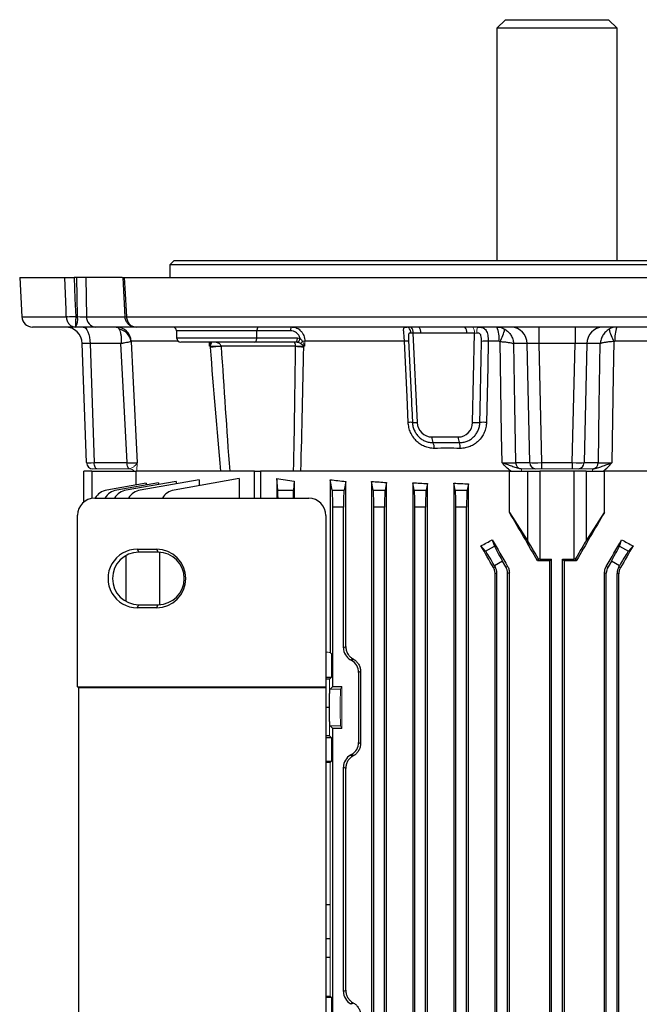
# Model space of a CAD drawing. Units: millimetres. Extents: x -1069 to 684, y -684 to 684.
# Drawn here: x -125 to 19, y 455 to 684 of the extents above; entities that cross this region are included whole.
import ezdxf

# ---------------------------------------------------------------- set-up
doc = ezdxf.new("R2010")
doc.units = ezdxf.units.MM

msp = doc.modelspace()

# ---------------------------------------------------------------- linework, layer by layer
at = {"color": 7, "linetype": 'Continuous', "lineweight": 25}
for p, q in [((-12, 683.65), (-14, 681.65)), ((-12, 683.65), (12, 683.65)), ((14, 681.65), (12, 683.65)), ((-14, 681.65), (-14, 627.65)), ((14, 681.65), (-14, 681.65)), ((14, 627.65), (14, 681.65)), ((-89, 627.65), (-90, 626.65)), ((-89, 627.65), (89, 627.65)), ((-90, 626.65), (-90, 623.65)), ((90, 626.65), (-90, 626.65)), ((-124.92, 623.65), (-124.44, 614.52)), ((-124.92, 623.65), (-114.43, 623.65)), ((-111.64, 623.65), (-112.26, 623.65)), ((-109.56, 623.65), (-111.64, 623.65)), ((-111.48, 614.56), (-111.64, 623.65)), ((-101.1, 623.65), (-109.56, 623.65)), ((-109.56, 623.65), (-109.4, 614.56)), ((-100.98, 623.65), (-100.46, 614.52)), ((-100.61, 623.65), (100.61, 623.65)), ((-124.44, 614.52), (-114.08, 614.52)), ((-113.79, 614.52), (-114.08, 614.52)), ((-112.06, 614.52), (-113.38, 614.52)), ((-111.9, 614.56), (-111.48, 614.56)), ((-109.4, 614.56), (-100.47, 614.56)), ((-100.09, 614.52), (100.09, 614.52)), ((-111.95, 612.15), (-121.95, 612.15)), ((-111.91, 612.15), (-111.95, 612.15)), ((-107.23, 612.15), (-111.91, 612.15)), ((-97.85, 612.15), (-107.23, 612.15)), ((97.85, 612.15), (-97.85, 612.15)), ((-4.2, 612.15), (-4.2, 608.29)), ((4.2, 612.15), (4.2, 608.29)), ((-88.48, 611.28), (-88.43, 609.62)), ((-69.78, 611.28), (-88.48, 611.28)), ((-88.43, 609.62), (-69.81, 609.62)), ((-69.81, 609.62), (-69.78, 611.28)), ((-69.81, 609.62), (-60.34, 609.62)), ((-61.99, 611.28), (-69.78, 611.28)), ((-33.48, 610.73), (-32.5, 589.95)), ((-31.68, 610.73), (-33.48, 610.73)), ((-19.19, 610.73), (-21, 610.73)), ((-19.61, 589.95), (-19.19, 610.73)), ((-109.4, 580.6), (-110.37, 608.29)), ((-101.37, 608.29), (-108.56, 608.29)), ((-108.56, 608.29), (-107.6, 580.6)), ((-88, 608.83), (-99, 608.83)), ((-70.31, 608.65), (-87.43, 608.65)), ((-60.77, 607.66), (-78.08, 607.66)), ((-60.84, 608.65), (-70.31, 608.65)), ((-35.47, 608.83), (-58.64, 608.83)), ((-34.51, 609.12), (-33.84, 594.83)), ((-13.49, 608.83), (-15.99, 608.83)), ((-6.95, 608.29), (-10.07, 608.29)), ((-6.31, 580.6), (-6.95, 608.29)), ((4.2, 608.29), (-4.2, 608.29)), ((-4.2, 608.29), (-3.56, 580.6)), ((3.56, 580.6), (4.2, 608.29)), ((6.95, 608.29), (6.31, 580.6)), ((10.07, 608.29), (6.95, 608.29)), ((58.64, 608.83), (13.49, 608.83)), ((-33.76, 593.24), (-33.61, 589.96)), ((-29.07, 586.57), (-22.95, 586.57)), ((-107.6, 580.6), (-99.97, 580.6)), ((-9.63, 580.6), (-6.31, 580.6)), ((-3.56, 580.6), (3.56, 580.6)), ((-3.56, 580.6), (-3.56, 579.15)), ((3.56, 580.6), (3.56, 579.15)), ((6.31, 580.6), (9.63, 580.6)), ((-108.15, 578.65), (-110, 578.65)), ((-110, 571.47), (-110, 578.65)), ((-108.15, 578.65), (-97.88, 578.65)), ((-108.15, 578.65), (-108.15, 572.29)), ((-70.36, 578.65), (-97.88, 578.65)), ((-97.88, 575.4), (-97.88, 578.65)), ((-70.36, 578.65), (-68.94, 578.65)), ((-70.36, 572.32), (-70.36, 578.65)), ((-11.02, 578.65), (-68.94, 578.65)), ((-68.94, 578.65), (-68.94, 572.32)), ((-11.02, 578.65), (-6.77, 578.65)), ((-11.02, 569.02), (-11.02, 578.65)), ((-6.77, 562.37), (-6.77, 578.65)), ((-6.77, 578.65), (-4, 578.65)), ((-4, 578.65), (-4, 558.15)), ((4, 578.65), (-4, 578.65)), ((4, 558.15), (4, 578.65)), ((6.77, 578.65), (4, 578.65)), ((6.77, 578.65), (11.02, 578.65)), ((6.77, 578.65), (6.77, 562.37)), ((68.94, 578.65), (11.02, 578.65)), ((11.02, 569.02), (11.02, 578.65)), ((-95.55, 575.82), (-104.67, 574.21)), ((-92.63, 575.92), (-102.37, 574.21)), ((-88.57, 576.25), (-100.14, 574.21)), ((-83.2, 576.62), (-96.9, 574.21)), ((-95.55, 575.82), (-95.55, 575.41)), ((-92.63, 575.92), (-92.63, 575.53)), ((-73.86, 576.88), (-89.01, 574.21)), ((-88.57, 576.25), (-88.57, 575.68)), ((-83.2, 576.62), (-83.2, 575.23)), ((-73.86, 576.88), (-73.86, 572.32)), ((-65.17, 576.88), (-65.17, 572.32)), ((-64.91, 574.21), (-65.17, 576.88)), ((-61.09, 576.28), (-61.29, 574.21)), ((-61.09, 576.28), (-61.09, 572.32)), ((-52.72, 576.62), (-52.72, 536.47)), ((-52.25, 574.21), (-52.72, 576.62)), ((-49.11, 576.24), (-49.51, 574.21)), ((-49.11, 537.84), (-49.11, 576.24)), ((-43.11, 576.25), (-43.11, 382.55)), ((-42.71, 574.21), (-43.11, 576.25)), ((-39.63, 575.96), (-39.97, 574.21)), ((-39.63, 382.84), (-39.63, 575.96)), ((-33.51, 575.92), (-33.51, 382.88)), ((-33.17, 574.21), (-33.51, 575.92)), ((-30.13, 575.72), (-30.43, 574.21)), ((-30.13, 383.08), (-30.13, 575.72)), ((-23.94, 575.82), (-23.94, 382.98)), ((-23.63, 574.21), (-23.94, 575.82)), ((-20.6, 575.68), (-20.89, 574.21)), ((-20.6, 383.12), (-20.6, 575.68)), ((-64.91, 574.21), (-61.29, 574.21)), ((-52.25, 574.21), (-49.51, 574.21)), ((-42.71, 574.21), (-39.97, 574.21)), ((-33.17, 574.21), (-30.43, 574.21)), ((-23.63, 574.21), (-20.89, 574.21)), ((-107.48, 572.35), (-57.73, 572.32)), ((-111.49, 528.47), (-111.49, 568.36)), ((-53.73, 568.32), (-53.73, 528.39)), ((-52.13, 528.52), (-52.13, 570.27)), ((-49.63, 570.27), (-52.13, 570.27)), ((-49.63, 537.55), (-49.63, 570.27)), ((-42.59, 388.53), (-42.59, 570.27)), ((-40.09, 570.27), (-42.59, 570.27)), ((-40.09, 388.53), (-40.09, 570.27)), ((-33.05, 388.53), (-33.05, 570.27)), ((-30.55, 570.27), (-33.05, 570.27)), ((-30.55, 388.53), (-30.55, 570.27)), ((-23.51, 388.53), (-23.51, 570.27)), ((-21.01, 570.27), (-23.51, 570.27)), ((-21.01, 388.53), (-21.01, 570.27)), ((-11.02, 569.02), (-6.77, 562.37)), ((6.77, 562.37), (11.02, 569.02)), ((-16.6, 559.97), (-17.69, 561.21)), ((-15.03, 562.66), (-14.52, 561.17)), ((14.52, 561.17), (15.03, 562.66)), ((17.69, 561.21), (16.6, 559.97)), ((-100.2, 548.31), (-100.2, 558.99)), ((-97.59, 560.44), (-93.09, 560.44)), ((-97.59, 560.44), (-97.25, 559.75)), ((-92.75, 559.75), (-97.25, 559.75)), ((-93.09, 560.44), (-92.75, 559.75)), ((-92.32, 547.57), (-92.32, 559.73)), ((-16.6, 559.97), (-14.52, 561.17)), ((14.52, 561.17), (16.6, 559.97)), ((-12.65, 557.7), (-14.53, 556.62)), ((-11.87, 556.35), (-12.65, 557.7)), ((-4.49, 557.74), (-4.25, 558.15)), ((-4, 558.15), (-1.25, 558.15)), ((-1.65, 557.75), (-1.25, 558.15)), ((-1.65, 401.05), (-1.65, 557.75)), ((-1.25, 400.65), (-1.25, 558.15)), ((1.25, 558.15), (4, 558.15)), ((1.25, 400.65), (1.25, 558.15)), ((1.25, 558.15), (1.65, 557.75)), ((1.65, 557.75), (1.65, 401.05)), ((4.25, 558.15), (4.49, 557.74)), ((12.65, 557.7), (11.87, 556.35)), ((14.53, 556.62), (12.65, 557.7)), ((-14.79, 556.23), (-14.37, 556.35)), ((-14.53, 556.62), (-14.37, 556.35)), ((-13.97, 554.85), (-14.39, 554.73)), ((-14.39, 404.07), (-14.39, 554.73)), ((-13.97, 403.95), (-13.97, 554.85)), ((-11.87, 556.35), (-11.47, 556.45)), ((-11.07, 554.95), (-11.47, 554.85)), ((-11.47, 403.95), (-11.47, 554.85)), ((-11.07, 403.85), (-11.07, 554.95)), ((11.47, 554.85), (11.07, 554.95)), ((11.07, 403.85), (11.07, 554.95)), ((11.47, 556.45), (11.87, 556.35)), ((11.47, 403.95), (11.47, 554.85)), ((13.97, 403.95), (13.97, 554.85)), ((14.39, 554.73), (13.97, 554.85)), ((14.37, 556.35), (14.53, 556.62)), ((14.37, 556.35), (14.79, 556.23)), ((14.39, 404.07), (14.39, 554.73)), ((-97.59, 546.86), (-97.25, 547.55)), ((-97.25, 547.55), (-92.75, 547.55)), ((-93.09, 546.86), (-92.75, 547.55)), ((-93.09, 546.86), (-97.59, 546.86)), ((-49.63, 537.55), (-49.11, 537.84)), ((-45.68, 532.04), (-46.13, 531.77)), ((-46.13, 531.77), (-46.13, 515.53)), ((-45.68, 532.04), (-45.68, 515.26)), ((-53.73, 530.7), (-52.41, 530.7)), ((-52.86, 530.25), (-53.73, 530.25)), ((-111.18, 528.21), (-111.49, 528.47)), ((-53.73, 528.39), (-111.49, 528.47)), ((-111.18, 439.09), (-111.18, 528.21)), ((-53.77, 528.21), (-111.18, 528.21)), ((-53.73, 528.39), (-53.77, 528.21)), ((-53.77, 528.21), (-53.77, 439.09)), ((-52.13, 528.52), (-52.75, 527.9)), ((-52.13, 528.52), (-50, 528.52)), ((-52.98, 523.65), (-53.77, 523.65)), ((-52.75, 519.4), (-52.13, 518.78)), ((-52.13, 448.52), (-52.13, 518.78)), ((-50, 518.78), (-52.13, 518.78)), ((-52.86, 517.05), (-53.77, 517.05)), ((-52.41, 516.6), (-53.77, 516.6)), ((-46.13, 515.53), (-45.68, 515.26)), ((-53.77, 511.15), (-52.41, 511.15)), ((-47.75, 512.71), (-48.01, 512.57)), ((-48.01, 512.57), (-47.52, 512.29)), ((-47.27, 512.43), (-47.75, 512.71)), ((-49.63, 457.55), (-49.63, 509.75)), ((-49.11, 509.46), (-49.63, 509.75)), ((-49.11, 457.84), (-49.11, 509.46)), ((-53.77, 477.83), (-52.72, 477.83)), ((-52.72, 469.83), (-53.77, 469.83)), ((-52.72, 465.44), (-53.77, 465.44)), ((-52.41, 456.15), (-53.77, 456.15)), ((-49.63, 457.55), (-49.11, 457.84))]:
    msp.add_line(p, q, dxfattribs=at)
at = {"color": 144, "linetype": 'Continuous', "lineweight": 18}
for p, q in [((-80.84, 607.7), (-80.89, 608.65)), ((-80.58, 607.7), (-80.84, 607.7)), ((-58.61, 607.7), (-58.97, 607.7)), ((-58.64, 608.83), (-58.61, 607.7)), ((-107, 579.15), (-107.9, 579.15)), ((-99.44, 579.15), (-107, 579.15)), ((-4.94, 579.15), (-8.22, 579.15)), ((-3.56, 579.15), (-4.94, 579.15)), ((3.56, 579.15), (-3.56, 579.15)), ((4.94, 579.15), (3.56, 579.15)), ((8.22, 579.15), (4.94, 579.15)), ((-52.41, 536.15), (-52.72, 536.47)), ((-52.41, 536.15), (-52.41, 530.7)), ((-47.52, 535.01), (-48.01, 534.73)), ((-47.75, 534.59), (-48.01, 534.73)), ((-47.75, 534.59), (-47.27, 534.87)), ((-52.98, 523.65), (-52.86, 530.25)), ((-52.41, 530.7), (-52.86, 530.25)), ((-50.31, 527.9), (-52.75, 527.9)), ((-50.31, 527.9), (-50, 528.52)), ((-50, 518.78), (-50, 528.52)), ((-52.98, 523.65), (-52.86, 517.05)), ((-50.31, 519.4), (-52.75, 519.4)), ((-50, 518.78), (-50.31, 519.4)), ((-52.86, 517.05), (-52.41, 516.6)), ((-52.41, 516.6), (-52.41, 511.15)), ((-52.72, 510.83), (-52.41, 511.15)), ((-52.72, 510.83), (-52.72, 456.47)), ((-52.41, 456.15), (-52.72, 456.47)), ((-52.41, 456.15), (-52.41, 450.7)), ((-47.52, 455.01), (-48.01, 454.73)), ((-47.75, 454.59), (-48.01, 454.73)), ((-47.75, 454.59), (-47.27, 454.87))]:
    msp.add_line(p, q, dxfattribs=at)
at = {"color": 7, "linetype": 'Continuous', "lineweight": 25, "flags": 128}
for points in [[(-114.08, 614.53), (-114.14, 616.14), (-114.43, 623.65)], [(-112.26, 623.65), (-112.07, 618.72), (-111.9, 614.56)], [(-100.61, 623.65), (-100.47, 621.16), (-100.09, 614.53)], [(-110.16, 612.15), (-109.85, 612.08), (-109.56, 611.86), (-109.29, 611.5), (-109.05, 611.03), (-108.85, 610.44), (-108.7, 609.78), (-108.6, 609.05), (-108.56, 608.29)], [(-69.33, 612.15), (-69.42, 612.13), (-69.5, 612.08), (-69.57, 612), (-69.64, 611.9), (-69.7, 611.77), (-69.74, 611.62), (-69.77, 611.45), (-69.78, 611.28)], [(-61.54, 612.15), (-61.63, 612.13), (-61.71, 612.08), (-61.79, 612), (-61.86, 611.9), (-61.91, 611.77), (-61.95, 611.62), (-61.98, 611.45), (-61.99, 611.28)], [(-33.97, 610.74), (-34, 611.02), (-34.06, 611.29), (-34.14, 611.53), (-34.25, 611.74), (-34.38, 611.92), (-34.53, 612.04), (-34.69, 612.12), (-34.86, 612.15)], [(-70.31, 608.65), (-70.21, 608.67), (-70.12, 608.72), (-70.04, 608.81), (-69.96, 608.93), (-69.9, 609.08), (-69.85, 609.24), (-69.82, 609.43), (-69.81, 609.62)], [(-60.84, 608.65), (-60.74, 608.67), (-60.65, 608.72), (-60.57, 608.81), (-60.49, 608.93), (-60.43, 609.08), (-60.38, 609.24), (-60.35, 609.43), (-60.34, 609.62)], [(-99.97, 580.6), (-100.64, 593.9), (-101.37, 608.29)], [(-99.03, 608.77), (-98.63, 600.84), (-97.6, 580.57)], [(-34.58, 589.96), (-34.86, 595.93), (-35.47, 608.83)], [(-17.93, 589.96), (-17.87, 592.95), (-17.62, 604.93), (-17.54, 608.82)], [(-15.99, 608.83), (-16.11, 602.86), (-16.39, 589.96)], [(-12.77, 580.57), (-12.88, 587.14), (-13.22, 608.77)], [(-10.07, 608.29), (-9.84, 593.9), (-9.63, 580.6)], [(9.63, 580.6), (9.84, 593.9), (10.07, 608.29)], [(13.22, 608.77), (13.09, 600.84), (12.77, 580.57)], [(-33.84, 594.83), (-33.79, 593.85), (-33.76, 593.24)], [(-107, 579.15), (-107.11, 579.18), (-107.22, 579.26), (-107.32, 579.39), (-107.41, 579.57), (-107.49, 579.79), (-107.54, 580.04), (-107.58, 580.31), (-107.6, 580.6)], [(-99.4, 579.15), (-99.51, 579.19), (-99.61, 579.28), (-99.71, 579.42), (-99.8, 579.6), (-99.87, 579.81), (-99.92, 580.06), (-99.95, 580.32), (-99.97, 580.6)]]:
    msp.add_lwpolyline(points, dxfattribs=at)
at = {"color": 144, "linetype": 'Continuous', "lineweight": 18, "flags": 128}
msp.add_lwpolyline([(-80.33, 608.59), (-80.47, 608.63), (-80.53, 608.65)], dxfattribs=at)
at = {"color": 7, "linetype": 'Continuous', "lineweight": 25}
for centre, radius, start, end in [((-121.95, 614.65), 2.5, 183, 270), ((-115.24, 613.99), 3.8, 331.0099, 8.6024), ((-107.06, 614.48), 2.34, 177.9914, 265.7799), ((-114.36, 608.15), 4, 2, 90), ((-102.47, 608.67), 3.48, 2.72, 89.7538), ((-102.46, 608.23), 3.48, 8.9516, 79.2498), ((-89.38, 611.25), 0.9, 2, 90), ((-35.13, 611.04), 1.67, 349.1593, 41.3521), ((-33.32, 611.04), 1.67, 349.1593, 41.3521), ((-22.64, 611.04), 1.67, 349.1593, 41.3521), ((-19.88, 609.62), 6.44, 353.0147, 23.1768), ((-23.99, 614.55), 12.22, 331.7966, 346.2603), ((-10.78, 608.32), 3.83, 359.5133, 87.5277), ((10.78, 608.32), 3.83, 92.4723, 180.4867), ((23.99, 614.55), 12.22, 193.7397, 208.2034), ((19.88, 609.62), 6.44, 156.8232, 186.9853), ((-87.43, 609.65), 1, 182, 270), ((-60.98, 609.75), 1.29, 295.983, 348.6012), ((-79.98, 608.93), 0.761, 201.3619, 236.6951), ((-77.89, 623.78), 23.96, 319.7381, 321.4126), ((-35.02, 603.26), 5.59, 84.6577, 94.5778), ((-16.67, 591.88), 16.96, 87.7028, 92.9369), ((-34.14, 584.46), 5.52, 84.5039, 94.6356), ((-33.01, 596.03), 6.1, 264.4031, 274.8417), ((-18.85, 607.21), 17.27, 267.46, 273.0388), ((-17.08, 572.66), 17.32, 87.7211, 92.8228), ((-26.22, 586.43), 2.86, 177.0809, 204.3623), ((-20.09, 586.43), 2.86, 177.0809, 204.3623), ((-31.14, 584.03), 2.62, 357.5935, 27.6347), ((-25.66, 584.11), 3.18, 356.6116, 20.966), ((-107.9, 580.65), 1.5, 182, 270), ((-8.18, 580.59), 1.44, 179.6668, 264.7378), ((-4.87, 580.59), 1.44, 179.5133, 267.5277), ((4.87, 580.59), 1.44, 272.4723, 0.4867), ((8.18, 580.59), 1.44, 275.2622, 0.3332), ((-103.97, 570.27), 4, 100, 148.6971), ((-101.67, 570.27), 4, 100, 148.7206), ((-99.45, 570.27), 4, 100, 148.7433), ((-96.2, 570.27), 4, 100, 148.7764), ((-88.32, 570.27), 4, 100, 148.8569), ((-97.25, 553.65), 6.1, 90.0067, 269.9933), ((-92.75, 553.65), 6.1, 270.0067, 89.9933)]:
    msp.add_arc(centre, radius, start, end, dxfattribs=at)
at = {"color": 144, "linetype": 'Continuous', "lineweight": 18}
for centre, radius, start, end in [((-113.43, 642.03), 27.51, 268.6479, 273.1867), ((-112.99, 634.32), 19.83, 266.8521, 273.1479), ((-100.35, 617.95), 3.43, 267.7374, 274.2663), ((-98.7, 592.75), 21.81, 93.6611, 94.686), ((-20.84, 611.04), 1.67, 349.1593, 41.3521), ((-15.25, 611.08), 3.41, 161.6486, 185.6011), ((-79.34, 665.04), 57.35, 268.7588, 271.2412), ((-65.08, 445.55), 162.63, 94.5852, 95.4624), ((-59.87, 636.91), 29.22, 268.2356, 271.7644), ((-58.35, 620.11), 12.69, 259.0025, 267.2202), ((-58.87, 594.15), 14.69, 89.0947, 91.1408), ((-99.43, 577.65), 1.5, 41.6876, 88.7095), ((-9.37, 578.75), 1.12, 354.7887, 20.8039), ((9.37, 578.75), 1.12, 159.1961, 185.2113)]:
    msp.add_arc(centre, radius, start, end, dxfattribs=at)
at = {"color": 7, "linetype": 'Continuous', "lineweight": 25}
for centre, major_axis, ratio, start_param, end_param in [((-111.13, 614.65), (2, -0.05), 0.048172, 4.540588, 5.761465), ((-33.09, 610.65), (1.51, -0.07), 0.041133, 1.838387, 2.204965), ((-107.36, 608.15), (3.01, -0.14), 0.030299, 1.984218, 3.144064), ((-4.19, 608.15), (3, -0.09), 0.046388, 1.574079, 2.733924), ((4.19, 608.15), (3, 0.09), 0.046388, 0.407669, 1.567514), ((-29.12, 590.07), (-0.67, 3.44), 0.963374, 1.419729, 2.955619), ((-22.99, 590.07), (-0.67, 3.44), 0.963374, 2.955619, 4.491509), ((-106.4, 580.65), (3, 0.05), 0.011434, 3.141792, 4.301638), ((-3.56, 580.65), (3, 0.03), 0.017443, 3.551945, 4.71179), ((3.56, 580.65), (3, -0.03), 0.017443, 4.712988, 5.872833), ((0, 589.9), (98.5, 0), 0.176327, 3.989375, 4.043422), ((0, 591.29), (98.5, 0), 0.176327, 4.147566, 4.190402), ((0, 591.86), (98.5, 0), 0.176327, 4.259392, 4.298361), ((0, 592.26), (98.5, 0), 0.176327, 4.365304, 4.401469), ((0, 592.66), (98.5, 0), 0.176327, 4.466842, 4.501665), ((-64.92, 570.27), (0, 4), 0.017455, 5.251161, 6.108652), ((-61.28, 570.27), (0, 4), 0.017455, 0.174533, 1.032649), ((-52.27, 570.27), (0, 4), 0.034921, 4.712389, 6.108652), ((-49.49, 570.27), (0, 4), 0.034921, 0.174533, 1.570796), ((-42.73, 570.27), (0, 4), 0.034921, 4.712389, 6.108652), ((-39.95, 570.27), (0, 4), 0.034921, 0.174533, 1.570796), ((-33.19, 570.27), (0, 4), 0.034921, 4.712389, 6.108652), ((-30.41, 570.27), (0, 4), 0.034921, 0.174533, 1.570796), ((-23.65, 570.27), (0, 4), 0.034921, 4.712389, 6.108652), ((-20.87, 570.27), (0, 4), 0.034921, 0.174533, 1.570796), ((-107.47, 568.34), (-3.82, 1.27), 0.993921, 5.034886, 6.60264), ((-57.74, 568.31), (-1.79, -3.58), 0.999239, 2.034809, 3.604388), ((0, 543.1), (-98.45, 170.74), 0.017444, 4.788201, 4.85474), ((0, 543.1), (98.45, 170.74), 0.017444, 1.428445, 1.494985), ((0, 591.16), (98.1, 58.44), 0.151498, 4.441839, 4.469195), ((0, 523.81), (-98.45, 170.74), 0.017444, 4.893367, 4.923174), ((0, 543.42), (-98.45, 170.74), 0.017444, 1.447852, 1.484351), ((-4, 557.49), (-3, 5.2), 0.017444, 4.828698, 5.920728), ((4, 557.49), (3, 5.2), 0.017444, 0.362457, 1.454487), ((0, 543.42), (98.45, 170.74), 0.017444, 4.798834, 4.835333), ((0, 523.81), (98.45, 170.74), 0.017444, 1.360012, 1.389818), ((0, 591.16), (98.1, -58.44), 0.151498, 4.955583, 4.982939), ((-97.6, 553.65), (-6.79, 0), 0.999848, 4.711779, 7.854591), ((-93.1, 553.65), (-6.79, 0), 0.999848, 1.571406, 4.711779), ((-14.65, 556.55), (-2, 3.46), 0.034921, 4.712389, 6.108652), ((-12.53, 557.77), (-2, 3.46), 0.034921, 0.174533, 1.570796), ((12.53, 557.77), (2, 3.46), 0.034921, 4.712389, 6.108652), ((14.65, 556.55), (2, 3.46), 0.034921, 0.174533, 1.570796), ((0, 554.31), (98.5, 0), 0.034921, 1.587569, 1.616366), ((-4, 558.05), (3, 0), 0.034921, 1.570796, 1.656863), ((0, 554.31), (98.5, 0), 0.034921, 1.525227, 1.554023), ((4, 558.05), (3, 0), 0.034921, 1.48473, 1.570796), ((-16.97, 554.85), (-2.9, -0.78), 0.999347, 2.879956, 3.403229), ((-14.47, 554.85), (-2.9, -0.78), 0.999347, 2.879956, 3.403229), ((14.47, 554.85), (-2.9, 0.78), 0.999347, 6.021549, 6.544821), ((16.97, 554.85), (-2.9, 0.78), 0.999347, 6.021549, 6.544821), ((-46.38, 537.55), (2.82, 1.63), 0.999188, 2.618346, 3.66484), ((-49.38, 531.77), (-2.82, -1.63), 0.999188, 2.618346, 3.66484), ((-49.38, 515.53), (-2.82, 1.63), 0.999188, 2.618346, 3.66484), ((-46.38, 509.75), (2.82, -1.63), 0.999188, 2.618346, 3.66484), ((0, 536.24), (98.48, 56.93), 0.030233, 2.05389, 2.056753), ((-46.38, 457.55), (2.82, 1.63), 0.999188, 2.618346, 3.66484)]:
    msp.add_ellipse(centre, major_axis=major_axis, ratio=ratio, start_param=start_param, end_param=end_param, dxfattribs=at)
at = {"color": 144, "linetype": 'Continuous', "lineweight": 18}
for centre, major_axis, ratio, start_param, end_param in [((-18.81, 610.65), (1.5, 0.03), 0.059445, 1.462098, 1.828676), ((0, 539.37), (98.5, 0), 0.034921, 4.135371, 4.147566), ((0, 511.06), (98.48, -56.93), 0.030233, 4.226432, 4.229295), ((-52.75, 523.65), (0, 4.25), 0.034921, 0.034907, 3.106686), ((-50.31, 523.65), (0, 4.25), 0.017455, 0.034907, 3.106686), ((0, 507.93), (98.5, 0), 0.034921, 2.135619, 2.148232), ((0, 459.37), (98.5, 0), 0.034921, 4.134953, 4.147566), ((0, 431.06), (98.48, -56.93), 0.030233, 4.226432, 4.229295)]:
    msp.add_ellipse(centre, major_axis=major_axis, ratio=ratio, start_param=start_param, end_param=end_param, dxfattribs=at)
at = {"color": 7, "linetype": 'Continuous', "lineweight": 25}
for points, knots in [([(-114.43, 623.65), (-114.34, 623.65), (-114.22, 623.65), (-113.92, 623.65), (-113.74, 623.65), (-113.35, 623.65), (-113.14, 623.65), (-112.7, 623.65), (-112.48, 623.65), (-112.26, 623.65)], [0, 0, 0, 0, 0.25, 0.25, 0.5, 0.5, 0.75, 0.75, 1, 1, 1, 1]), ([(-100.99, 623.65), (-100.98, 623.65), (-100.95, 623.65), (-100.72, 623.65), (-100.61, 623.65)], [0, 0, 0, 0, 0.50359, 1, 1, 1, 1]), ([(-114.08, 614.52), (-114.07, 614.36), (-114.05, 614.2), (-113.99, 613.89), (-113.94, 613.74), (-113.77, 613.31), (-113.61, 613.05), (-113.32, 612.72), (-113.21, 612.62), (-112.98, 612.46), (-112.86, 612.38), (-112.49, 612.21), (-112.22, 612.15), (-111.95, 612.15)], [0, 0, 0, 0, 0.125, 0.125, 0.25, 0.25, 0.5, 0.5, 0.625, 0.625, 0.75, 0.75, 1, 1, 1, 1]), ([(-111.9, 614.52), (-111.9, 614.36), (-111.9, 614.2), (-111.91, 613.89), (-111.91, 613.74), (-111.91, 613.31), (-111.91, 613.05), (-111.92, 612.72), (-111.92, 612.62), (-111.93, 612.46), (-111.93, 612.38), (-111.94, 612.21), (-111.94, 612.15), (-111.95, 612.15)], [0, 0, 0, 0, 0.125, 0.125, 0.25, 0.25, 0.5, 0.5, 0.625, 0.625, 0.75, 0.75, 1, 1, 1, 1]), ([(-100.45, 614.49), (-100.45, 614.39), (-100.46, 614.02), (-100.19, 613.42), (-99.7, 612.81), (-99.05, 612.38), (-98.41, 612.18), (-98, 612.16), (-97.85, 612.15)], [0, 0, 0, 0, 0.078965, 0.290409, 0.487214, 0.681829, 0.886813, 1, 1, 1, 1]), ([(-100.09, 614.52), (-100.09, 614.36), (-100.06, 614.2), (-100, 613.89), (-99.95, 613.74), (-99.77, 613.31), (-99.6, 613.05), (-99.29, 612.72), (-99.17, 612.62), (-98.93, 612.46), (-98.81, 612.38), (-98.42, 612.21), (-98.13, 612.15), (-97.85, 612.15)], [0, 0, 0, 0, 0.125, 0.125, 0.25, 0.25, 0.5, 0.5, 0.625, 0.625, 0.75, 0.75, 1, 1, 1, 1]), ([(-102.46, 612.15), (-102.35, 612.15), (-102.24, 612.11), (-102.02, 611.94), (-101.91, 611.81), (-101.81, 611.64)], [0, 0, 0, 0, 0.5, 0.5, 1, 1, 1, 1]), ([(-101.81, 611.64), (-101.71, 611.47), (-101.63, 611.27), (-101.49, 610.8), (-101.43, 610.53), (-101.35, 609.94), (-101.33, 609.63), (-101.33, 609.14), (-101.33, 608.97), (-101.34, 608.72), (-101.35, 608.63), (-101.36, 608.46), (-101.37, 608.37), (-101.37, 608.29)], [0, 0, 0, 0, 0.25, 0.25, 0.5, 0.5, 0.75, 0.75, 0.875, 0.875, 0.9375, 0.9375, 1, 1, 1, 1]), ([(-61.54, 612.15), (-61.17, 612.15), (-60.81, 612.07), (-60.29, 611.83), (-60.13, 611.73), (-59.82, 611.5), (-59.67, 611.37), (-59.4, 611.07), (-59.28, 610.9), (-59.06, 610.54), (-58.96, 610.35), (-58.81, 609.94), (-58.75, 609.73), (-58.66, 609.29), (-58.64, 609.06), (-58.64, 608.83)], [0, 0, 0, 0, 0.25, 0.25, 0.375, 0.375, 0.5, 0.5, 0.625, 0.625, 0.75, 0.75, 0.875, 0.875, 1, 1, 1, 1]), ([(-35.47, 608.83), (-35.48, 609.08), (-35.49, 609.33), (-35.52, 609.8), (-35.54, 610.04), (-35.58, 610.47), (-35.6, 610.68), (-35.64, 611.06), (-35.65, 611.23), (-35.66, 611.53), (-35.66, 611.66), (-35.61, 611.86), (-35.58, 611.95), (-35.46, 612.06), (-35.38, 612.1), (-35.16, 612.14), (-35.03, 612.15), (-34.86, 612.15)], [0, 0, 0, 0, 0.125, 0.125, 0.25, 0.25, 0.375, 0.375, 0.5, 0.5, 0.625, 0.625, 0.75, 0.75, 0.875, 0.875, 1, 1, 1, 1]), ([(-18.49, 612.15), (-18.25, 612.15), (-18.03, 612.14), (-17.62, 612.1), (-17.43, 612.06), (-17.1, 611.95), (-16.95, 611.87), (-16.69, 611.66), (-16.58, 611.53), (-16.39, 611.23), (-16.31, 611.06), (-16.18, 610.68), (-16.13, 610.48), (-16.05, 610.04), (-16.03, 609.81), (-15.99, 609.33), (-15.98, 609.08), (-15.99, 608.83)], [0, 0, 0, 0, 0.125, 0.125, 0.25, 0.25, 0.375, 0.375, 0.5, 0.5, 0.625, 0.625, 0.75, 0.75, 0.875, 0.875, 1, 1, 1, 1]), ([(-13.96, 612.15), (-13.63, 612.15), (-13.32, 612.11), (-12.7, 611.94), (-12.4, 611.81), (-12.11, 611.64)], [0, 0, 0, 0, 0.5, 0.5, 1, 1, 1, 1]), ([(-12.11, 611.64), (-11.83, 611.47), (-11.57, 611.27), (-11.09, 610.8), (-10.88, 610.53), (-10.52, 609.94), (-10.38, 609.63), (-10.22, 609.14), (-10.18, 608.97), (-10.13, 608.72), (-10.11, 608.63), (-10.09, 608.46), (-10.08, 608.37), (-10.07, 608.29)], [0, 0, 0, 0, 0.25, 0.25, 0.5, 0.5, 0.75, 0.75, 0.875, 0.875, 0.9375, 0.9375, 1, 1, 1, 1]), ([(12.11, 611.64), (11.83, 611.47), (11.57, 611.27), (11.09, 610.8), (10.88, 610.53), (10.52, 609.94), (10.38, 609.63), (10.22, 609.14), (10.18, 608.97), (10.13, 608.72), (10.11, 608.63), (10.09, 608.46), (10.08, 608.37), (10.07, 608.29)], [0, 0, 0, 0, 0.25, 0.25, 0.5, 0.5, 0.75, 0.75, 0.875, 0.875, 0.9375, 0.9375, 1, 1, 1, 1]), ([(13.96, 612.15), (13.64, 612.15), (13.32, 612.11), (12.69, 611.94), (12.4, 611.81), (12.11, 611.64)], [0, 0, 0, 0, 0.5, 0.5, 1, 1, 1, 1]), ([(-59.71, 609.5), (-59.79, 609.77), (-59.91, 610.02), (-60.13, 610.35), (-60.22, 610.46), (-60.4, 610.65), (-60.5, 610.73), (-60.7, 610.89), (-60.81, 610.96), (-61.03, 611.07), (-61.15, 611.12), (-61.5, 611.24), (-61.74, 611.28), (-61.99, 611.28)], [0, 0, 0, 0, 0.25, 0.25, 0.375, 0.375, 0.5, 0.5, 0.625, 0.625, 0.75, 0.75, 1, 1, 1, 1]), ([(-59.71, 609.5), (-59.61, 609.4), (-59.52, 609.3), (-59.33, 609.07), (-59.25, 608.96), (-59.16, 608.83)], [0, 0, 0, 0, 0.5, 0.5, 1, 1, 1, 1]), ([(-33.97, 610.74), (-34.07, 610.74), (-34.15, 610.74), (-34.3, 610.71), (-34.36, 610.68), (-34.46, 610.58), (-34.49, 610.51), (-34.53, 610.35), (-34.54, 610.25), (-34.55, 610.05), (-34.55, 609.95), (-34.54, 609.73), (-34.54, 609.62), (-34.52, 609.29), (-34.51, 609.06), (-34.5, 608.82)], [0, 0, 0, 0, 0.125, 0.125, 0.25, 0.25, 0.375, 0.375, 0.5, 0.5, 0.625, 0.625, 0.75, 0.75, 1, 1, 1, 1]), ([(-17.54, 608.82), (-17.53, 609.06), (-17.54, 609.29), (-17.57, 609.73), (-17.61, 609.95), (-17.7, 610.25), (-17.75, 610.35), (-17.86, 610.51), (-17.93, 610.58), (-18.11, 610.68), (-18.21, 610.71), (-18.42, 610.74), (-18.53, 610.74), (-18.65, 610.74)], [0, 0, 0, 0, 0.25, 0.25, 0.5, 0.5, 0.625, 0.625, 0.75, 0.75, 0.875, 0.875, 1, 1, 1, 1]), ([(-99.03, 608.77), (-99.07, 608.75), (-99.16, 608.73), (-99.42, 608.67), (-99.59, 608.63), (-100, 608.54), (-100.23, 608.5), (-100.63, 608.42), (-100.77, 608.4), (-100.99, 608.36), (-101.07, 608.34), (-101.22, 608.32), (-101.3, 608.3), (-101.37, 608.29)], [0, 0, 0, 0, 0.25, 0.25, 0.5, 0.5, 0.75, 0.75, 0.875, 0.875, 0.9375, 0.9375, 1, 1, 1, 1]), ([(-78.09, 607.7), (-78.1, 607.81), (-78.14, 607.9), (-78.26, 608.08), (-78.33, 608.15), (-78.49, 608.27), (-78.58, 608.32), (-78.76, 608.41), (-78.86, 608.45), (-79.14, 608.54), (-79.34, 608.59), (-79.64, 608.63), (-79.74, 608.63), (-79.94, 608.65), (-80.04, 608.65), (-80.14, 608.65)], [0, 0, 0, 0, 0.125, 0.125, 0.25, 0.25, 0.375, 0.375, 0.5, 0.5, 0.75, 0.75, 0.875, 0.875, 1, 1, 1, 1]), ([(-60.77, 607.7), (-60.77, 607.81), (-60.78, 607.9), (-60.81, 608.08), (-60.83, 608.15), (-60.86, 608.27), (-60.88, 608.32), (-60.92, 608.41), (-60.94, 608.45), (-61.01, 608.54), (-61.05, 608.59), (-61.11, 608.63), (-61.14, 608.63), (-61.18, 608.65), (-61.2, 608.65), (-61.22, 608.65)], [0, 0, 0, 0, 0.125, 0.125, 0.25, 0.25, 0.375, 0.375, 0.5, 0.5, 0.75, 0.75, 0.875, 0.875, 1, 1, 1, 1]), ([(-13.22, 608.77), (-12.87, 608.75), (-12.54, 608.73), (-11.91, 608.67), (-11.61, 608.63), (-11.06, 608.54), (-10.81, 608.5), (-10.49, 608.42), (-10.4, 608.4), (-10.26, 608.36), (-10.22, 608.34), (-10.14, 608.32), (-10.11, 608.3), (-10.07, 608.29)], [0, 0, 0, 0, 0.25, 0.25, 0.5, 0.5, 0.75, 0.75, 0.875, 0.875, 0.9375, 0.9375, 1, 1, 1, 1]), ([(13.22, 608.77), (12.87, 608.75), (12.54, 608.73), (11.91, 608.67), (11.61, 608.63), (11.06, 608.54), (10.81, 608.5), (10.49, 608.42), (10.4, 608.4), (10.26, 608.36), (10.22, 608.34), (10.14, 608.32), (10.11, 608.3), (10.07, 608.29)], [0, 0, 0, 0, 0.25, 0.25, 0.5, 0.5, 0.75, 0.75, 0.875, 0.875, 0.9375, 0.9375, 1, 1, 1, 1]), ([(-28.53, 583.92), (-28.91, 583.92), (-29.3, 583.95), (-29.86, 584.06), (-30.05, 584.11), (-30.42, 584.22), (-30.6, 584.28), (-31.14, 584.51), (-31.48, 584.69), (-32.13, 585.12), (-32.44, 585.38), (-32.99, 585.94), (-33.25, 586.25), (-33.69, 586.91), (-33.88, 587.26), (-34.12, 587.81), (-34.19, 588), (-34.32, 588.38), (-34.37, 588.57), (-34.51, 589.16), (-34.56, 589.56), (-34.58, 589.96)], [0, 0, 0, 0, 0.125, 0.125, 0.1875, 0.1875, 0.25, 0.25, 0.375, 0.375, 0.5, 0.5, 0.625, 0.625, 0.75, 0.75, 0.8125, 0.8125, 0.875, 0.875, 1, 1, 1, 1]), ([(-33.61, 589.96), (-33.59, 589.64), (-33.55, 589.33), (-33.41, 588.72), (-33.3, 588.42), (-33.05, 587.84), (-32.9, 587.57), (-32.55, 587.06), (-32.34, 586.82), (-31.9, 586.38), (-31.66, 586.18), (-31.15, 585.85), (-30.88, 585.7), (-30.31, 585.47), (-30.02, 585.39), (-29.43, 585.27), (-29.13, 585.24), (-28.82, 585.25)], [0, 0, 0, 0, 0.125, 0.125, 0.25, 0.25, 0.375, 0.375, 0.5, 0.5, 0.625, 0.625, 0.75, 0.75, 0.875, 0.875, 1, 1, 1, 1]), ([(-22.7, 585.25), (-22.39, 585.24), (-22.08, 585.27), (-21.48, 585.39), (-21.18, 585.47), (-20.62, 585.7), (-20.35, 585.85), (-19.83, 586.18), (-19.59, 586.38), (-19.15, 586.82), (-18.95, 587.06), (-18.6, 587.57), (-18.45, 587.84), (-18.2, 588.42), (-18.11, 588.72), (-17.98, 589.33), (-17.94, 589.64), (-17.93, 589.96)], [0, 0, 0, 0, 0.125, 0.125, 0.25, 0.25, 0.375, 0.375, 0.5, 0.5, 0.625, 0.625, 0.75, 0.75, 0.875, 0.875, 1, 1, 1, 1]), ([(-16.39, 589.96), (-16.4, 589.56), (-16.45, 589.16), (-16.57, 588.57), (-16.62, 588.38), (-16.74, 588), (-16.81, 587.81), (-17.05, 587.26), (-17.24, 586.91), (-17.68, 586.25), (-17.94, 585.94), (-18.51, 585.38), (-18.82, 585.12), (-19.48, 584.69), (-19.82, 584.51), (-20.55, 584.21), (-20.93, 584.1), (-21.7, 583.95), (-22.09, 583.92), (-22.49, 583.92)], [0, 0, 0, 0, 0.125, 0.125, 0.1875, 0.1875, 0.25, 0.25, 0.375, 0.375, 0.5, 0.5, 0.625, 0.625, 0.75, 0.75, 0.875, 0.875, 1, 1, 1, 1]), ([(-99.97, 580.6), (-99.81, 580.6), (-99.66, 580.59), (-99.36, 580.59), (-99.22, 580.59), (-98.81, 580.58), (-98.58, 580.58), (-98.16, 580.57), (-97.99, 580.57), (-97.73, 580.57), (-97.64, 580.57), (-97.6, 580.57)], [0, 0, 0, 0, 0.125, 0.125, 0.25, 0.25, 0.5, 0.5, 0.75, 0.75, 1, 1, 1, 1]), ([(-12.77, 580.57), (-12.43, 580.57), (-12.09, 580.57), (-11.46, 580.57), (-11.16, 580.57), (-10.61, 580.58), (-10.37, 580.58), (-10.05, 580.59), (-9.95, 580.59), (-9.78, 580.59), (-9.7, 580.6), (-9.63, 580.6)], [0, 0, 0, 0, 0.25, 0.25, 0.5, 0.5, 0.75, 0.75, 0.875, 0.875, 1, 1, 1, 1]), ([(-8.32, 579.15), (-8.7, 579.16), (-9.07, 579.25), (-9.79, 579.48), (-10.14, 579.61), (-10.86, 579.88), (-11.23, 580.02), (-11.8, 580.23), (-11.99, 580.3), (-12.38, 580.43), (-12.58, 580.5), (-12.77, 580.57)], [0, 0, 0, 0, 0.25, 0.25, 0.5, 0.5, 0.75, 0.75, 0.875, 0.875, 1, 1, 1, 1]), ([(-10.75, 578.65), (-11.13, 578.92), (-11.48, 579.22), (-12.15, 579.88), (-12.46, 580.22), (-12.77, 580.57)], [0, 0, 0, 0, 0.5, 0.5, 1, 1, 1, 1]), ([(8.32, 579.15), (8.7, 579.16), (9.07, 579.25), (9.79, 579.48), (10.14, 579.61), (10.86, 579.88), (11.23, 580.02), (11.8, 580.23), (11.99, 580.3), (12.38, 580.43), (12.58, 580.5), (12.77, 580.57)], [0, 0, 0, 0, 0.25, 0.25, 0.5, 0.5, 0.75, 0.75, 0.875, 0.875, 1, 1, 1, 1]), ([(9.63, 580.6), (9.7, 580.6), (9.78, 580.59), (9.95, 580.59), (10.05, 580.59), (10.37, 580.58), (10.61, 580.58), (11.16, 580.57), (11.46, 580.57), (12.09, 580.57), (12.43, 580.57), (12.77, 580.57)], [0, 0, 0, 0, 0.125, 0.125, 0.25, 0.25, 0.5, 0.5, 0.75, 0.75, 1, 1, 1, 1]), ([(10.75, 578.65), (11.13, 578.92), (11.48, 579.22), (12.15, 579.88), (12.46, 580.22), (12.77, 580.57)], [0, 0, 0, 0, 0.5, 0.5, 1, 1, 1, 1]), ([(-14.39, 554.73), (-14.39, 555), (-14.42, 555.26), (-14.56, 555.76), (-14.66, 556.01), (-14.79, 556.23)], [0, 0, 0, 0, 0.5, 0.5, 1, 1, 1, 1]), ([(-11.47, 556.45), (-11.34, 556.23), (-11.24, 555.99), (-11.1, 555.48), (-11.07, 555.22), (-11.07, 554.95)], [0, 0, 0, 0, 0.5, 0.5, 1, 1, 1, 1]), ([(11.07, 554.95), (11.07, 555.22), (11.1, 555.48), (11.24, 555.98), (11.34, 556.23), (11.47, 556.45)], [0, 0, 0, 0, 0.5, 0.5, 1, 1, 1, 1]), ([(14.79, 556.23), (14.66, 556.01), (14.56, 555.77), (14.42, 555.26), (14.39, 555), (14.39, 554.73)], [0, 0, 0, 0, 0.5, 0.5, 1, 1, 1, 1]), ([(-49.11, 537.84), (-49.11, 537.55), (-49.07, 537.26), (-48.96, 536.83), (-48.91, 536.69), (-48.8, 536.43), (-48.74, 536.3), (-48.59, 536.06), (-48.51, 535.94), (-48.35, 535.72), (-48.25, 535.61), (-47.97, 535.32), (-47.75, 535.15), (-47.52, 535.01)], [0, 0, 0, 0, 0.25, 0.25, 0.375, 0.375, 0.5, 0.5, 0.625, 0.625, 0.75, 0.75, 1, 1, 1, 1]), ([(-47.27, 534.87), (-47.04, 534.73), (-46.83, 534.56), (-46.54, 534.27), (-46.45, 534.16), (-46.28, 533.94), (-46.2, 533.82), (-46.06, 533.58), (-45.99, 533.45), (-45.88, 533.18), (-45.83, 533.04), (-45.72, 532.62), (-45.68, 532.33), (-45.68, 532.04)], [0, 0, 0, 0, 0.25, 0.25, 0.375, 0.375, 0.5, 0.5, 0.625, 0.625, 0.75, 0.75, 1, 1, 1, 1]), ([(-45.68, 515.26), (-45.68, 514.97), (-45.72, 514.68), (-45.83, 514.26), (-45.88, 514.12), (-45.99, 513.85), (-46.05, 513.72), (-46.2, 513.48), (-46.28, 513.36), (-46.45, 513.14), (-46.54, 513.03), (-46.83, 512.74), (-47.04, 512.57), (-47.27, 512.43)], [0, 0, 0, 0, 0.25, 0.25, 0.375, 0.375, 0.5, 0.5, 0.625, 0.625, 0.75, 0.75, 1, 1, 1, 1]), ([(-47.52, 512.29), (-47.75, 512.15), (-47.96, 511.98), (-48.25, 511.69), (-48.35, 511.58), (-48.52, 511.36), (-48.59, 511.24), (-48.74, 511), (-48.8, 510.87), (-48.91, 510.61), (-48.96, 510.47), (-49.07, 510.04), (-49.11, 509.75), (-49.11, 509.46)], [0, 0, 0, 0, 0.25, 0.25, 0.375, 0.375, 0.5, 0.5, 0.625, 0.625, 0.75, 0.75, 1, 1, 1, 1]), ([(-49.11, 457.84), (-49.11, 457.55), (-49.07, 457.26), (-48.96, 456.83), (-48.91, 456.69), (-48.8, 456.43), (-48.74, 456.3), (-48.59, 456.06), (-48.51, 455.94), (-48.35, 455.72), (-48.25, 455.61), (-47.97, 455.32), (-47.75, 455.15), (-47.52, 455.01)], [0, 0, 0, 0, 0.25, 0.25, 0.375, 0.375, 0.5, 0.5, 0.625, 0.625, 0.75, 0.75, 1, 1, 1, 1]), ([(-47.27, 454.87), (-47.04, 454.73), (-46.83, 454.56), (-46.54, 454.27), (-46.45, 454.16), (-46.28, 453.94), (-46.2, 453.82), (-46.06, 453.58), (-45.99, 453.45), (-45.88, 453.18), (-45.83, 453.04), (-45.72, 452.62), (-45.68, 452.33), (-45.68, 452.04)], [0, 0, 0, 0, 0.25, 0.25, 0.375, 0.375, 0.5, 0.5, 0.625, 0.625, 0.75, 0.75, 1, 1, 1, 1])]:
    msp.add_open_spline(points, degree=3, knots=knots, dxfattribs=at)
at = {"color": 144, "linetype": 'Continuous', "lineweight": 18}
for points in [[(-114.08, 614.52), (-114.08, 614.52), (-114.08, 614.52), (-114.08, 614.53)], [(-111.9, 614.56), (-111.9, 614.55), (-111.9, 614.53), (-111.9, 614.52)], [(-100.09, 614.53), (-100.09, 614.52), (-100.09, 614.52), (-100.09, 614.52)], [(-80.56, 607.99), (-80.64, 607.9), (-80.73, 607.8), (-80.84, 607.7)], [(-80.58, 607.7), (-80.58, 607.81), (-80.57, 607.91), (-80.56, 607.99)], [(-80.56, 607.44), (-80.57, 607.53), (-80.58, 607.62), (-80.58, 607.7)], [(-80.33, 608.59), (-80.33, 608.59), (-80.32, 608.58), (-80.32, 608.57)], [(-78.09, 607.7), (-78.09, 607.69), (-78.09, 607.67), (-78.08, 607.66)], [(-60.41, 608.59), (-60.55, 608.63), (-60.7, 608.65), (-60.84, 608.65)], [(-60.77, 607.66), (-60.77, 607.67), (-60.77, 607.69), (-60.77, 607.7)], [(-60.36, 608.57), (-60.38, 608.58), (-60.39, 608.59), (-60.41, 608.59)], [(-59.1, 607.99), (-58.93, 607.9), (-58.77, 607.8), (-58.61, 607.7)], [(-58.97, 607.7), (-58.98, 607.81), (-59.03, 607.91), (-59.1, 607.99)], [(-58.97, 607.7), (-58.97, 607.62), (-58.96, 607.53), (-58.97, 607.44)], [(-99.44, 579.15), (-99.43, 579.15), (-99.41, 579.15), (-99.4, 579.15)], [(-8.32, 579.15), (-8.29, 579.15), (-8.25, 579.15), (-8.22, 579.15)], [(8.22, 579.15), (8.25, 579.15), (8.29, 579.15), (8.32, 579.15)]]:
    msp.add_open_spline(points, degree=3, dxfattribs=at)
at = {"color": 7, "linetype": 'Continuous', "lineweight": 25}
for points in [[(-60.34, 609.62), (-60.13, 609.62), (-59.92, 609.58), (-59.71, 609.5)], [(-21, 610.73), (-22.78, 610.73), (-26.34, 610.72), (-29.9, 610.73), (-31.68, 610.73)], [(-99, 608.83), (-99.01, 608.83), (-99.02, 608.81), (-99.03, 608.77)], [(-80.4, 608.29), (-80.44, 608.2), (-80.49, 608.1), (-80.56, 607.99)], [(-78.18, 578.65), (-79.03, 588.24), (-79.81, 597.84), (-80.56, 607.44)], [(-80.4, 608.29), (-80.34, 608.41), (-80.31, 608.51), (-80.32, 608.57)], [(-78.08, 607.66), (-77.46, 597.99), (-76.8, 588.32), (-76.1, 578.65)], [(-61.23, 578.65), (-61.03, 588.32), (-60.89, 597.99), (-60.77, 607.66)], [(-59.6, 608.29), (-59.84, 608.41), (-60.09, 608.51), (-60.36, 608.57)], [(-58.97, 607.44), (-59.14, 597.84), (-59.35, 588.24), (-59.63, 578.65)], [(-59.6, 608.29), (-59.43, 608.2), (-59.26, 608.1), (-59.1, 607.99)], [(-13.22, 608.77), (-13.3, 608.81), (-13.39, 608.83), (-13.49, 608.83)], [(13.49, 608.83), (13.39, 608.83), (13.3, 608.81), (13.22, 608.77)], [(-28.82, 585.25), (-26.79, 585.26), (-24.75, 585.26), (-22.7, 585.25)], [(-22.49, 583.92), (-24.52, 583.95), (-26.53, 583.95), (-28.53, 583.92)]]:
    msp.add_open_spline(points, degree=3, dxfattribs=at)
at = {"color": 144, "linetype": 'Continuous', "lineweight": 18}
for points, knots in [([(-80.84, 607.7), (-80.84, 607.71), (-80.8, 607.89), (-80.73, 608.23), (-80.73, 608.56), (-80.73, 608.71)], [0, 0, 0, 0, 0.0080265, 0.5398839, 1, 1, 1, 1]), ([(-80.32, 608.57), (-80.29, 608.6), (-80.26, 608.62), (-80.2, 608.64), (-80.17, 608.65), (-80.14, 608.65)], [0, 0, 0, 0, 0.5, 0.5, 1, 1, 1, 1]), ([(-60.36, 608.57), (-60.5, 608.6), (-60.64, 608.62), (-60.93, 608.64), (-61.07, 608.65), (-61.22, 608.65)], [0, 0, 0, 0, 0.5, 0.5, 1, 1, 1, 1]), ([(-59.16, 608.83), (-59.05, 608.65), (-58.95, 608.46), (-58.77, 608.09), (-58.69, 607.89), (-58.61, 607.7)], [0, 0, 0, 0, 0.5, 0.5, 1, 1, 1, 1]), ([(-99.4, 579.15), (-99.23, 579.16), (-99.04, 579.25), (-98.66, 579.48), (-98.46, 579.61), (-98.12, 579.88), (-97.97, 580.02), (-97.79, 580.23), (-97.74, 580.3), (-97.65, 580.43), (-97.62, 580.5), (-97.6, 580.57)], [0, 0, 0, 0, 0.25, 0.25, 0.5, 0.5, 0.75, 0.75, 0.875, 0.875, 1, 1, 1, 1]), ([(-97.74, 578.65), (-97.71, 578.92), (-97.69, 579.22), (-97.64, 579.88), (-97.62, 580.22), (-97.6, 580.57)], [0, 0, 0, 0, 0.5, 0.5, 1, 1, 1, 1]), ([(-59.63, 578.65), (-59.99, 578.65), (-60.3, 578.65), (-60.83, 578.65), (-61.06, 578.65), (-61.23, 578.65)], [0, 0, 0, 0, 0.5, 0.5, 1, 1, 1, 1])]:
    msp.add_open_spline(points, degree=3, knots=knots, dxfattribs=at)

doc.saveas('drawing.dxf')
